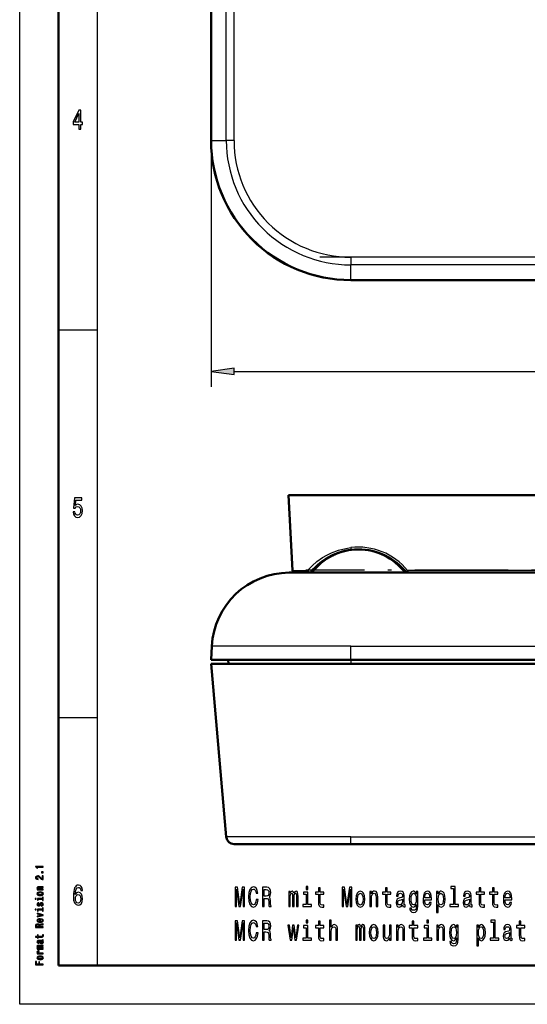
# Model space of a CAD drawing. Extents: x 0 to 420, y 0 to 297.
# Drawn here: x 0 to 65, y 0 to 127 of the extents above; entities that cross this region are included whole.
import ezdxf

# ---------------------------------------------------------------- set-up
doc = ezdxf.new("R2010")
doc.units = 0
doc.linetypes.add('DASHDOT', pattern=[18.5, 12, -3, 0.5, -3])

msp = doc.modelspace()

# ---------------------------------------------------------------- linework, layer by layer
at = {"color": 7, "lineweight": 25}
for p, q in [((0, 0), (0, 297)), ((10, 5), (10, 287)), ((26.611481, 111.377655), (26.611481, 255.377655)), ((27.607674, 111.377655), (27.607674, 255.377655)), ((24.64846, 111.377655), (24.64846, 79.626663)), ((24.657234, 111.377655), (26.611481, 111.377655)), ((27.607674, 111.377655), (26.611481, 111.377655)), ((82.437088, 96.349968), (42.635361, 96.349968)), ((42.635361, 96.349968), (42.635361, 95.353775)), ((82.451431, 95.353775), (42.635361, 95.353775)), ((42.635361, 93.399529), (42.635361, 95.353775)), ((5, 87), (10, 87)), ((27.622795, 81.626663), (201.647919, 81.626663)), ((42.635361, 58.889839), (42.672012, 58.607788)), ((35.144539, 55.951149), (37.07943, 55.951149)), ((37.705788, 55.746529), (37.71035, 55.985123)), ((49.560371, 55.985096), (49.564934, 55.746529)), ((114.300224, 55.951149), (49.969086, 55.951149)), ((42.635361, 46.190212), (24.741402, 46.190212)), ((42.635361, 46.190212), (102.186821, 46.190212)), ((42.635361, 44.416851), (42.635361, 46.190212)), ((42.635361, 44.416851), (42.635361, 43.916851)), ((5, 37), (10, 37)), ((42.635361, 21.579695), (26.611481, 21.579695)), ((42.635361, 21.579695), (186.635361, 21.579695)), ((42.635361, 20.666851), (42.635361, 21.579695)), ((420, 0), (0, 0))]:
    msp.add_line(p, q, dxfattribs=at)
at = {"color": 7, "lineweight": 50}
for p, q in [((5, 5), (5, 292)), ((24.64846, 255.377655), (24.64846, 111.377655)), ((24.657234, 255.377655), (24.657234, 111.377655)), ((42.635361, 93.399529), (186.635361, 93.399529)), ((42.635361, 93.390755), (186.635361, 93.390755)), ((42.635361, 65.666855), (34.635361, 65.666855)), ((35.144539, 55.951149), (34.635361, 65.666855)), ((42.635361, 65.666855), (186.635361, 65.666855)), ((37.645363, 55.666851), (37.649704, 55.915565)), ((49.621025, 55.915142), (49.625359, 55.666851)), ((34.727699, 55.666851), (36.575241, 55.666851)), ((37.555389, 55.666851), (36.575241, 55.666851)), ((37.44519, 55.666851), (37.371704, 55.666851)), ((37.555389, 55.666851), (42.635361, 55.666851)), ((42.635361, 55.666851), (95.409241, 55.666851)), ((24.64846, 44.416851), (24.741402, 46.190212)), ((24.64846, 44.416851), (42.635361, 44.416851)), ((24.657234, 43.916851), (42.635361, 43.916851)), ((24.657234, 43.916851), (26.611481, 21.579695)), ((26.835358, 44.416851), (26.879105, 43.916851)), ((186.635361, 44.416851), (42.635361, 44.416851)), ((186.635361, 43.916851), (42.635361, 43.916851)), ((42.635361, 20.666851), (27.607674, 20.666851)), ((42.635361, 20.666851), (186.635361, 20.666851)), ((415, 5), (5, 5))]:
    msp.add_line(p, q, dxfattribs=at)
at = {"color": 7, "linetype": 'DASHDOT', "lineweight": 25}
for p, q in [((86.433037, 96.349968), (38.653755, 96.349968)), ((192.406006, 55.96685), (36.864708, 55.96685))]:
    msp.add_line(p, q, dxfattribs=at)
at = {"color": 7, "lineweight": 25}
for points in [[(7.634726, 112.850143), (7.855187, 112.850143), (7.855187, 113.469742), (8.097694, 113.469742), (8.097694, 113.757927), (7.855187, 113.757927), (7.855187, 115.296112), (7.632277, 115.296112), (6.887608, 113.786743), (6.887608, 113.469742), (7.634726, 113.469742)], [(7.093372, 113.757927), (7.634726, 114.878242), (7.634726, 113.757927)], [(27.622795, 82.018242), (24.64846, 81.626663), (27.622795, 81.235085)], [(6.892507, 63.502159), (6.946398, 63.206772), (7.066426, 62.976223), (7.242795, 62.83213), (7.468155, 62.778099), (7.715562, 62.842937), (7.909078, 63.019451), (8.031556, 63.30043), (8.078098, 63.660664), (8.036455, 63.995678), (7.918876, 64.258644), (7.735158, 64.427956), (7.49755, 64.489189), (7.313833, 64.445961), (7.171758, 64.327087), (7.240346, 65.000717), (7.985014, 65.000717), (7.985014, 65.296112), (7.076225, 65.296112), (6.941498, 63.970459), (7.137464, 63.970459), (7.279539, 64.139771), (7.460807, 64.201012), (7.617579, 64.161385), (7.737608, 64.046112), (7.813545, 63.869595), (7.84049, 63.642651), (7.813545, 63.415707), (7.735158, 63.239193), (7.615129, 63.127522), (7.460807, 63.087894), (7.33098, 63.113113), (7.230547, 63.195965), (7.157061, 63.325649), (7.120317, 63.502159)], [(3.023775, 17.694696), (3.023775, 17.783859), (2.01657, 17.783859), (2.01657, 17.717232), (2.104466, 17.699596), (2.163544, 17.664322), (2.198126, 17.610432), (2.209654, 17.535965), (2.311959, 17.535965), (2.311959, 17.694696)], [(3.023775, 16.093544), (3.023775, 16.560921), (2.899855, 16.560921), (2.899855, 16.191526), (2.832132, 16.212103), (2.775936, 16.247377), (2.67363, 16.356138), (2.630403, 16.413948), (2.568443, 16.478615), (2.496397, 16.524668), (2.411383, 16.551125), (2.314841, 16.560921), (2.193804, 16.544266), (2.098703, 16.498213), (2.038184, 16.427666), (2.01657, 16.33654), (2.041066, 16.242477), (2.108789, 16.170952), (2.216858, 16.124899), (2.359509, 16.109222), (2.379683, 16.109222), (2.379683, 16.198385), (2.368155, 16.198385), (2.270172, 16.207203), (2.198126, 16.23366), (2.152017, 16.275791), (2.136167, 16.331642), (2.150576, 16.388472), (2.186599, 16.430605), (2.242795, 16.45804), (2.3134, 16.467838), (2.379683, 16.460979), (2.435878, 16.442364), (2.48487, 16.411007), (2.528097, 16.367897), (2.574207, 16.310085), (2.663544, 16.214062), (2.758645, 16.146454), (2.873919, 16.106281), (3.019452, 16.093544)], [(3.023775, 16.954868), (3.023775, 17.090086), (2.809077, 17.090086), (2.809077, 16.954868)], [(8.087896, 14.676514), (8.041354, 14.9683), (7.933573, 15.184439), (7.767003, 15.321326), (7.551441, 15.368156), (7.406916, 15.342939), (7.281988, 15.274496), (7.171758, 15.162825), (7.078674, 15.004323), (7.005187, 14.806196), (6.951297, 14.564842), (6.917003, 14.28026), (6.907205, 13.959655), (6.946398, 13.448127), (7.066426, 13.077089), (7.259942, 12.853746), (7.524496, 12.778098), (7.762104, 12.842939), (7.943372, 13.012248), (8.060951, 13.278819), (8.102593, 13.617435), (8.060951, 13.959655), (7.948271, 14.222623), (7.774352, 14.388329), (7.55879, 14.445966), (7.326081, 14.373919), (7.152161, 14.168589), (7.188905, 14.564842), (7.267291, 14.849424), (7.38732, 15.018732), (7.55389, 15.076369), (7.676369, 15.04755), (7.769452, 14.971903), (7.830691, 14.845821), (7.862536, 14.676514)], [(3.023775, 14.750087), (3.023775, 14.836311), (2.577089, 14.836311), (2.474783, 14.84513), (2.399855, 14.873545), (2.353746, 14.917637), (2.336455, 14.976427), (2.350864, 15.023458), (2.389769, 15.052853), (2.45461, 15.067551), (2.541066, 15.07245), (3.023775, 15.07245), (3.023775, 15.158674), (2.515129, 15.158674), (2.412824, 15.154755), (2.327809, 15.137118), (2.25, 15.079309), (2.222622, 14.989164), (2.232708, 14.939193), (2.260086, 14.89706), (2.306195, 14.860807), (2.368155, 14.832392), (2.25, 14.832392), (2.25, 14.750087)], [(2.637608, 14.034756), (2.8134, 14.050433), (2.943083, 14.095505), (3.023775, 14.167032), (3.051152, 14.263055), (3.023775, 14.358098), (2.944524, 14.429626), (2.814841, 14.474698), (2.637608, 14.491355), (2.461815, 14.474698), (2.330691, 14.429626), (2.251441, 14.358098), (2.222622, 14.263055), (2.251441, 14.167032), (2.332132, 14.095505), (2.461815, 14.050433)], [(2.636167, 14.12294), (2.506484, 14.131759), (2.412824, 14.159193), (2.355187, 14.203286), (2.335014, 14.263055), (2.355187, 14.321845), (2.411383, 14.365937), (2.506484, 14.393373), (2.636167, 14.403171), (2.767291, 14.393373), (2.862391, 14.365937), (2.920028, 14.321845), (2.93876, 14.263055), (2.920028, 14.203286), (2.862391, 14.159193), (2.767291, 14.131759)], [(7.864985, 13.613833), (7.83804, 13.386888), (7.769452, 13.213977), (7.659222, 13.098703), (7.522046, 13.06268), (7.377522, 13.098703), (7.267291, 13.210375), (7.196254, 13.383286), (7.174207, 13.61023), (7.198703, 13.833573), (7.267291, 14.002882), (7.379971, 14.110951), (7.531844, 14.150577), (7.664121, 14.110951), (7.769452, 14.006484), (7.83804, 13.837176)], [(27.739948, 12.594086), (27.928566, 12.594086), (27.928566, 14.863538), (28.247009, 12.594086), (28.457672, 12.594086), (28.773666, 14.863538), (28.773666, 12.594086), (28.964733, 12.594086), (28.964733, 15.094086), (28.665886, 15.094086), (28.352341, 12.889475), (28.041246, 15.094086), (27.739948, 15.094086)], [(30.47381, 13.52348), (30.42482, 13.220887), (30.343983, 13.004748), (30.231304, 12.871463), (30.099026, 12.828236), (29.939804, 12.893077), (29.814877, 13.087602), (29.73159, 13.404604), (29.704647, 13.844086), (29.73159, 14.279964), (29.812428, 14.60057), (29.937355, 14.795094), (30.099026, 14.863538), (30.216606, 14.827515), (30.317038, 14.72665), (30.395424, 14.564547), (30.449314, 14.341204), (30.682024, 14.341204), (30.608536, 14.683423), (30.481159, 14.942789), (30.30724, 15.104893), (30.099026, 15.162529), (29.839373, 15.072472), (29.640957, 14.820311), (29.51358, 14.406045), (29.469488, 13.844086), (29.51358, 13.282126), (29.640957, 12.867861), (29.839373, 12.612097), (30.099026, 12.525641), (30.326836, 12.594086), (30.510553, 12.785007), (30.640381, 13.098409), (30.708969, 13.52348)], [(31.255367, 12.594086), (31.483177, 12.594086), (31.483177, 13.649561), (31.715885, 13.649561), (31.887356, 13.638754), (31.995136, 13.588322), (32.053925, 13.469446), (32.078423, 13.25691), (32.090668, 12.932702), (32.105366, 12.720166), (32.134762, 12.594086), (32.391968, 12.594086), (32.391968, 12.66253), (32.335625, 12.763394), (32.316029, 12.950714), (32.298882, 13.354172), (32.25724, 13.653164), (32.200901, 13.746823), (32.112717, 13.815268), (32.210697, 13.905325), (32.279285, 14.031405), (32.32338, 14.189907), (32.338074, 14.380829), (32.30378, 14.683423), (32.205799, 14.910368), (32.044128, 15.047256), (31.823666, 15.094086), (31.255367, 15.094086)], [(31.759977, 14.787889), (31.909401, 14.766275), (32.014732, 14.697832), (32.080872, 14.571752), (32.102917, 14.373625), (32.078423, 14.164691), (32.012283, 14.03861), (31.899603, 13.973768), (31.745281, 13.955757), (31.483177, 13.955757), (31.483177, 14.787889)], [(34.658104, 12.594086), (34.856518, 12.594086), (34.856518, 13.887314), (34.868767, 14.081838), (34.90551, 14.222328), (34.961849, 14.305181), (35.035339, 14.337602), (35.094128, 14.308783), (35.13332, 14.236737), (35.152916, 14.114259), (35.160267, 13.952155), (35.160267, 12.594086), (35.346432, 12.594086), (35.346432, 13.887314), (35.358681, 14.078236), (35.395424, 14.218725), (35.454216, 14.305181), (35.527702, 14.337602), (35.586491, 14.308783), (35.625683, 14.236737), (35.650177, 13.952155), (35.650177, 12.594086), (35.848595, 12.594086), (35.848595, 13.930541), (35.836346, 14.207918), (35.797153, 14.420454), (35.718765, 14.550138), (35.591389, 14.596968), (35.441967, 14.524921), (35.326836, 14.315988), (35.236202, 14.521319), (35.084328, 14.596968), (34.944702, 14.524921), (34.849171, 14.323193), (34.849171, 14.528523), (34.658104, 14.528523)], [(37.127411, 12.860657), (37.127411, 14.463682), (36.573811, 14.463682), (36.573811, 14.193509), (36.91185, 14.193509), (36.91185, 12.860657), (36.470928, 12.860657), (36.470928, 12.594086), (37.573235, 12.594086), (37.573235, 12.860657)], [(37.134762, 15.180541), (36.906952, 15.180541), (36.906952, 14.820311), (37.134762, 14.820311)], [(38.482166, 14.193509), (38.482166, 13.224489), (38.496864, 12.911089), (38.565453, 12.69495), (38.702629, 12.56887), (38.935337, 12.525641), (39.190094, 12.543653), (39.190094, 12.817429), (39.003925, 12.795815), (38.834908, 12.824634), (38.74427, 12.914691), (38.705078, 13.065988), (38.697731, 13.278523), (38.697731, 14.193509), (39.190094, 14.193509), (39.190094, 14.463682), (38.697731, 14.463682), (38.697731, 15.029244), (38.482166, 15.029244), (38.482166, 14.463682), (38.109833, 14.463682), (38.109833, 14.193509)], [(41.537067, 12.594086), (41.725685, 12.594086), (41.725685, 14.863538), (42.044128, 12.594086), (42.254791, 12.594086), (42.570786, 14.863538), (42.570786, 12.594086), (42.761848, 12.594086), (42.761848, 15.094086), (42.463005, 15.094086), (42.14946, 12.889475), (41.838364, 15.094086), (41.537067, 15.094086)], [(43.303349, 13.559504), (43.342545, 13.120022), (43.455223, 12.795815), (43.634041, 12.594086), (43.8741, 12.525641), (44.111706, 12.594086), (44.290527, 12.792212), (44.403206, 13.11642), (44.444847, 13.559504), (44.403206, 13.998985), (44.290527, 14.326795), (44.111706, 14.524921), (43.8741, 14.596968), (43.634041, 14.524921), (43.455223, 14.323193), (43.342545, 13.998985)], [(43.523811, 13.563106), (43.545856, 13.887314), (43.614445, 14.121463), (43.724674, 14.265555), (43.8741, 14.315988), (44.021072, 14.265555), (44.131302, 14.125066), (44.19989, 13.887314), (44.224388, 13.563106), (44.19989, 13.235296), (44.131302, 12.997544), (44.021072, 12.853452), (43.8741, 12.806622), (43.724674, 12.853452), (43.614445, 12.997544), (43.545856, 13.235296)], [(45.091675, 12.594086), (45.30724, 12.594086), (45.30724, 13.7108), (45.329285, 13.966564), (45.400322, 14.153884), (45.510551, 14.269157), (45.657528, 14.312386), (45.775108, 14.276362), (45.848595, 14.1791), (45.885338, 14.016996), (45.897583, 13.800858), (45.897583, 12.594086), (46.113148, 12.594086), (46.113148, 13.8657), (46.103348, 14.121463), (46.059258, 14.334), (45.914734, 14.528523), (45.689369, 14.596968), (45.564445, 14.571752), (45.459114, 14.503307), (45.368477, 14.388034), (45.29744, 14.233134), (45.29744, 14.528523), (45.091675, 14.528523)], [(47.105366, 14.193509), (47.105366, 13.224489), (47.120064, 12.911089), (47.188652, 12.69495), (47.325829, 12.56887), (47.558537, 12.525641), (47.813293, 12.543653), (47.813293, 12.817429), (47.627125, 12.795815), (47.458103, 12.824634), (47.36747, 12.914691), (47.328278, 13.065988), (47.32093, 13.278523), (47.32093, 14.193509), (47.813293, 14.193509), (47.813293, 14.463682), (47.32093, 14.463682), (47.32093, 15.029244), (47.105366, 15.029244), (47.105366, 14.463682), (46.733032, 14.463682), (46.733032, 14.193509)], [(49.322369, 12.846247), (49.322369, 12.83544), (49.334618, 12.712962), (49.371361, 12.626507), (49.525681, 12.558063), (49.645714, 12.586881), (49.645714, 12.831838), (49.594269, 12.821031), (49.525681, 12.867861), (49.513435, 13.011953), (49.513435, 14.013394), (49.484039, 14.269157), (49.398308, 14.449273), (49.248882, 14.557343), (49.038219, 14.596968), (48.832455, 14.55374), (48.68058, 14.431261), (48.585049, 14.240339), (48.553207, 13.988178), (48.553207, 13.966564), (48.746719, 13.966564), (48.76387, 14.117861), (48.817757, 14.22593), (48.905945, 14.290771), (49.030869, 14.315988), (49.150902, 14.297976), (49.236633, 14.243941), (49.288074, 14.150282), (49.305222, 14.020598), (49.295425, 13.869302), (49.256233, 13.793653), (49.158249, 13.75763), (48.974533, 13.728812), (48.76387, 13.66397), (48.614445, 13.548697), (48.52626, 13.368582), (48.499313, 13.102011), (48.523811, 12.864259), (48.599747, 12.687746), (48.722225, 12.576075), (48.891243, 12.536448), (49.119057, 12.612097)], [(51.289516, 12.680541), (51.289516, 14.528523), (51.083752, 14.528523), (51.083752, 14.215123), (50.914734, 14.499705), (50.811852, 14.571752), (50.69672, 14.596968), (50.48851, 14.524921), (50.326836, 14.323193), (50.221504, 13.998985), (50.184761, 13.563106), (50.221504, 13.123625), (50.326836, 12.799417), (50.48851, 12.594086), (50.69672, 12.525641), (50.814301, 12.550858), (50.912285, 12.6157), (51.083752, 12.889475), (51.083752, 12.6157), (51.064156, 12.399561), (51.010265, 12.244662), (50.907383, 12.154604), (50.753059, 12.122184), (50.618332, 12.143798), (50.5228, 12.197832), (50.466461, 12.291492), (50.449314, 12.417573), (50.2411, 12.417573), (50.2411, 12.403164), (50.272945, 12.172616), (50.370926, 11.999705), (50.527702, 11.888034), (50.740814, 11.848409), (50.995567, 11.902443), (51.164589, 12.05374), (51.26012, 12.316709)], [(50.407669, 13.563106), (50.429718, 13.883711), (50.495857, 14.121463), (50.59874, 14.261953), (50.735916, 14.312386), (50.88044, 14.261953), (50.98822, 14.121463), (51.054359, 13.883711), (51.078854, 13.563106), (51.054359, 13.235296), (50.98822, 13.001146), (50.88044, 12.857054), (50.735916, 12.810224), (50.59874, 12.857054), (50.495857, 13.001146), (50.429718, 13.238898)], [(52.178856, 13.469446), (53.0411, 13.469446), (53.043549, 13.617141), (53.004356, 14.031405), (52.896576, 14.341204), (52.725105, 14.528523), (52.497299, 14.596968), (52.274387, 14.524921), (52.102917, 14.323193), (51.992687, 13.995382), (51.953491, 13.563106), (51.990234, 13.120022), (52.100468, 12.795815), (52.269485, 12.594086), (52.489948, 12.525641), (52.681015, 12.572472), (52.837788, 12.69495), (52.952919, 12.889475), (53.019054, 13.148841), (52.805943, 13.148841), (52.761848, 13.004748), (52.698162, 12.896679), (52.516891, 12.810224), (52.377266, 12.84985), (52.271935, 12.97593), (52.203346, 13.181261), (52.178856, 13.458639)], [(52.178856, 13.736016), (52.205799, 13.984575), (52.271935, 14.168293), (52.372368, 14.279964), (52.504646, 14.31959), (52.634476, 14.279964), (52.734905, 14.168293), (52.796143, 13.984575), (52.818192, 13.736016)], [(53.91819, 14.229532), (53.91819, 14.528523), (53.702629, 14.528523), (53.702629, 11.844807), (53.91819, 11.844807), (53.91819, 12.889475), (53.994125, 12.720166), (54.079865, 12.608495), (54.295425, 12.525641), (54.50119, 12.594086), (54.662857, 12.799417), (54.768188, 13.123625), (54.807384, 13.563106), (54.768188, 13.998985), (54.662857, 14.323193), (54.50119, 14.524921), (54.295425, 14.596968), (54.177845, 14.575354), (54.077412, 14.50691), (53.991676, 14.391636)], [(54.258682, 12.810224), (54.114159, 12.857054), (54.008827, 13.001146), (53.942688, 13.235296), (53.920639, 13.563106), (53.942688, 13.887314), (54.008827, 14.121463), (54.114159, 14.261953), (54.258682, 14.312386), (54.390957, 14.261953), (54.496288, 14.117861), (54.562428, 13.883711), (54.586922, 13.563106), (54.562428, 13.238898), (54.496288, 13.001146), (54.390957, 12.857054)], [(55.868191, 14.913971), (55.868191, 12.860657), (55.42482, 12.860657), (55.42482, 12.594086), (56.524673, 12.594086), (56.524673, 12.860657), (56.083755, 12.860657), (56.083755, 15.180541), (55.530151, 15.180541), (55.530151, 14.913971)], [(57.945568, 12.846247), (57.945568, 12.83544), (57.957817, 12.712962), (57.99456, 12.626507), (58.14888, 12.558063), (58.268913, 12.586881), (58.268913, 12.831838), (58.217468, 12.821031), (58.14888, 12.867861), (58.136635, 13.011953), (58.136635, 14.013394), (58.107239, 14.269157), (58.021507, 14.449273), (57.872082, 14.557343), (57.661419, 14.596968), (57.455654, 14.55374), (57.30378, 14.431261), (57.208248, 14.240339), (57.176407, 13.988178), (57.176407, 13.966564), (57.369919, 13.966564), (57.38707, 14.117861), (57.440956, 14.22593), (57.529144, 14.290771), (57.654068, 14.315988), (57.774101, 14.297976), (57.859833, 14.243941), (57.911274, 14.150282), (57.928421, 14.020598), (57.918625, 13.869302), (57.879433, 13.793653), (57.781448, 13.75763), (57.597733, 13.728812), (57.38707, 13.66397), (57.237644, 13.548697), (57.14946, 13.368582), (57.122513, 13.102011), (57.147011, 12.864259), (57.222946, 12.687746), (57.345425, 12.576075), (57.514442, 12.536448), (57.742256, 12.612097)], [(59.177845, 14.193509), (59.177845, 13.224489), (59.192543, 12.911089), (59.261131, 12.69495), (59.398308, 12.56887), (59.631016, 12.525641), (59.885769, 12.543653), (59.885769, 12.817429), (59.699604, 12.795815), (59.530582, 12.824634), (59.439949, 12.914691), (59.400757, 13.065988), (59.39341, 13.278523), (59.39341, 14.193509), (59.885769, 14.193509), (59.885769, 14.463682), (59.39341, 14.463682), (59.39341, 15.029244), (59.177845, 15.029244), (59.177845, 14.463682), (58.805511, 14.463682), (58.805511, 14.193509)], [(60.902485, 14.193509), (60.902485, 13.224489), (60.917179, 12.911089), (60.985767, 12.69495), (61.122944, 12.56887), (61.355652, 12.525641), (61.610409, 12.543653), (61.610409, 12.817429), (61.42424, 12.795815), (61.255222, 12.824634), (61.164585, 12.914691), (61.125393, 13.065988), (61.118046, 13.278523), (61.118046, 14.193509), (61.610409, 14.193509), (61.610409, 14.463682), (61.118046, 14.463682), (61.118046, 15.029244), (60.902485, 15.029244), (60.902485, 14.463682), (60.530148, 14.463682), (60.530148, 14.193509)], [(62.526691, 13.469446), (63.388939, 13.469446), (63.391388, 13.617141), (63.352196, 14.031405), (63.244415, 14.341204), (63.072945, 14.528523), (62.845135, 14.596968), (62.622223, 14.524921), (62.450756, 14.323193), (62.340523, 13.995382), (62.301331, 13.563106), (62.338074, 13.120022), (62.448303, 12.795815), (62.617325, 12.594086), (62.837788, 12.525641), (63.028851, 12.572472), (63.185623, 12.69495), (63.300755, 12.889475), (63.366894, 13.148841), (63.153782, 13.148841), (63.109688, 13.004748), (63.045998, 12.896679), (62.864731, 12.810224), (62.725105, 12.84985), (62.619774, 12.97593), (62.551186, 13.181261), (62.526691, 13.458639)], [(62.526691, 13.736016), (62.553635, 13.984575), (62.619774, 14.168293), (62.720207, 14.279964), (62.852482, 14.31959), (62.982311, 14.279964), (63.082741, 14.168293), (63.143982, 13.984575), (63.166027, 13.736016)], [(1.989193, 13.636889), (1.989193, 13.545765), (2.133285, 13.545765), (2.133285, 13.636889)], [(2.572766, 12.938213), (2.543948, 12.854929), (2.510807, 12.7932), (2.443083, 12.772623), (2.395533, 12.778502), (2.36095, 12.799078), (2.339337, 12.832393), (2.330691, 12.880404), (2.339337, 12.926456), (2.365273, 12.962709), (2.404178, 12.986225), (2.456051, 12.996023), (2.456051, 13.080289), (2.45317, 13.080289), (2.35951, 13.065592), (2.286023, 13.025418), (2.239913, 12.962709), (2.222622, 12.880404), (2.239913, 12.797119), (2.287464, 12.73637), (2.358069, 12.698156), (2.447406, 12.686399), (2.533861, 12.695217), (2.59438, 12.722652), (2.637608, 12.767724), (2.667867, 12.833372), (2.702449, 12.929396), (2.738472, 12.988185), (2.767291, 13.003862), (2.810518, 13.009741), (2.863832, 13.000923), (2.904178, 12.977407), (2.930115, 12.939194), (2.93876, 12.888243), (2.930115, 12.834352), (2.899855, 12.795159), (2.850864, 12.768703), (2.783141, 12.757925), (2.783141, 12.674641), (2.898415, 12.688358), (2.981988, 12.728531), (3.03242, 12.792219), (3.051152, 12.880404), (3.03242, 12.972507), (2.981988, 13.040116), (2.901296, 13.081268), (2.796109, 13.095966), (2.705331, 13.085188), (2.643371, 13.054813), (2.603025, 13.004842)], [(2.917146, 13.633949), (2.275936, 13.633949), (2.275936, 13.412508), (2.384005, 13.412508), (2.384005, 13.547724), (2.917146, 13.547724), (2.917146, 13.371355), (3.023775, 13.371355), (3.023775, 13.812278), (2.917146, 13.812278)], [(49.297874, 13.271319), (49.268478, 13.084), (49.190094, 12.939907), (49.072514, 12.846247), (48.927986, 12.813827), (48.834908, 12.831838), (48.768768, 12.889475), (48.727123, 12.990339), (48.714874, 13.130829), (48.724674, 13.25691), (48.76387, 13.346968), (48.920639, 13.447832), (49.119057, 13.491059), (49.297874, 13.577515)], [(57.921074, 13.271319), (57.891678, 13.084), (57.813293, 12.939907), (57.695713, 12.846247), (57.551186, 12.813827), (57.458107, 12.831838), (57.391968, 12.889475), (57.350323, 12.990339), (57.338074, 13.130829), (57.347874, 13.25691), (57.38707, 13.346968), (57.543839, 13.447832), (57.742256, 13.491059), (57.921074, 13.577515)], [(1.989193, 12.257176), (1.989193, 12.166052), (2.133285, 12.166052), (2.133285, 12.257176)], [(3.023775, 11.458559), (3.023775, 11.549684), (2.25, 11.74173), (2.25, 11.652565), (2.873919, 11.504612), (2.25, 11.353718), (2.25, 11.263574)], [(2.917146, 12.254236), (2.275936, 12.254236), (2.275936, 12.032796), (2.384005, 12.032796), (2.384005, 12.168013), (2.917146, 12.168013), (2.917146, 11.991643), (3.023775, 11.991643), (3.023775, 12.432566), (2.917146, 12.432566)], [(3.023775, 9.905418), (3.023775, 9.996542), (2.601585, 9.996542), (2.601585, 10.089625), (2.605907, 10.158213), (2.62608, 10.201326), (2.673631, 10.224842), (2.758645, 10.23464), (2.888328, 10.239539), (2.973343, 10.245419), (3.023775, 10.257175), (3.023775, 10.360058), (2.996397, 10.360058), (2.956052, 10.337522), (2.881124, 10.329683), (2.71974, 10.322824), (2.600144, 10.306168), (2.56268, 10.283631), (2.535302, 10.248358), (2.499279, 10.28755), (2.448847, 10.314985), (2.385446, 10.332623), (2.309078, 10.338501), (2.18804, 10.324783), (2.097262, 10.285591), (2.042507, 10.220922), (2.023775, 10.132738), (2.023775, 9.905418)], [(2.146253, 10.107262), (2.154899, 10.167032), (2.182276, 10.209164), (2.232709, 10.23562), (2.311959, 10.244438), (2.395533, 10.23464), (2.445965, 10.208184), (2.471902, 10.163113), (2.479106, 10.101383), (2.479106, 9.996542), (2.146253, 9.996542)], [(2.673631, 10.686398), (2.673631, 11.031297), (2.614553, 11.032276), (2.448847, 11.0166), (2.324928, 10.973488), (2.25, 10.9049), (2.222622, 10.813776), (2.251441, 10.724611), (2.332132, 10.656023), (2.463256, 10.611931), (2.636167, 10.596254), (2.8134, 10.610951), (2.943083, 10.655044), (3.023775, 10.722651), (3.051152, 10.810836), (3.03242, 10.887262), (2.983429, 10.949971), (2.905619, 10.996023), (2.801873, 11.022478), (2.801873, 10.937233), (2.85951, 10.919597), (2.902737, 10.894121), (2.93732, 10.821614), (2.921469, 10.765764), (2.871037, 10.723631), (2.788904, 10.696196), (2.677953, 10.686398)], [(2.567003, 10.686398), (2.467579, 10.697176), (2.394092, 10.723631), (2.349423, 10.763804), (2.333573, 10.816715), (2.349423, 10.868646), (2.394092, 10.908819), (2.467579, 10.933314), (2.567003, 10.942133)], [(27.739948, 8.274921), (27.928566, 8.274921), (27.928566, 10.544374), (28.247009, 8.274921), (28.457672, 8.274921), (28.773666, 10.544374), (28.773666, 8.274921), (28.964733, 8.274921), (28.964733, 10.774921), (28.665886, 10.774921), (28.352341, 8.570311), (28.041246, 10.774921), (27.739948, 10.774921)], [(30.47381, 9.204316), (30.42482, 8.901723), (30.343983, 8.685584), (30.231304, 8.552299), (30.099026, 8.509071), (29.939804, 8.573913), (29.814877, 8.768437), (29.73159, 9.08544), (29.704647, 9.524921), (29.73159, 9.9608), (29.812428, 10.281405), (29.937355, 10.47593), (30.099026, 10.544374), (30.216606, 10.50835), (30.317038, 10.407486), (30.395424, 10.245382), (30.449314, 10.022039), (30.682024, 10.022039), (30.608536, 10.364259), (30.481159, 10.623625), (30.30724, 10.785728), (30.099026, 10.843365), (29.839373, 10.753307), (29.640957, 10.501146), (29.51358, 10.086881), (29.469488, 9.524921), (29.51358, 8.962962), (29.640957, 8.548697), (29.839373, 8.292933), (30.099026, 8.206477), (30.326836, 8.274921), (30.510553, 8.465843), (30.640381, 8.779244), (30.708969, 9.204316)], [(31.255367, 8.274921), (31.483177, 8.274921), (31.483177, 9.330397), (31.715885, 9.330397), (31.887356, 9.31959), (31.995136, 9.269157), (32.053925, 9.150282), (32.078423, 8.937746), (32.090668, 8.613538), (32.105366, 8.401002), (32.134762, 8.274921), (32.391968, 8.274921), (32.391968, 8.343366), (32.335625, 8.44423), (32.316029, 8.63155), (32.298882, 9.035007), (32.25724, 9.334), (32.200901, 9.427659), (32.112717, 9.496103), (32.210697, 9.586161), (32.279285, 9.712241), (32.32338, 9.870743), (32.338074, 10.061665), (32.30378, 10.364259), (32.205799, 10.591204), (32.044128, 10.728091), (31.823666, 10.774921), (31.255367, 10.774921)], [(31.759977, 10.468725), (31.909401, 10.447111), (32.014732, 10.378668), (32.080872, 10.252587), (32.102917, 10.054461), (32.078423, 9.845527), (32.012283, 9.719446), (31.899603, 9.654604), (31.745281, 9.636593), (31.483177, 9.636593), (31.483177, 10.468725)], [(35.054935, 8.274921), (35.2509, 9.917573), (35.446865, 8.274921), (35.65263, 8.274921), (35.975971, 10.209359), (35.767757, 10.209359), (35.549747, 8.566709), (35.356232, 10.209359), (35.14312, 10.209359), (34.949604, 8.566709), (34.73159, 10.209359), (34.525829, 10.209359), (34.849171, 8.274921)], [(37.134762, 10.861377), (36.906952, 10.861377), (36.906952, 10.501146), (37.134762, 10.501146)], [(38.482166, 9.874345), (38.482166, 8.905325), (38.496864, 8.591925), (38.565453, 8.375786), (38.702629, 8.249705), (38.935337, 8.206477), (39.190094, 8.224489), (39.190094, 8.498264), (39.003925, 8.47665), (38.834908, 8.505469), (38.74427, 8.595527), (38.705078, 8.746823), (38.697731, 8.959359), (38.697731, 9.874345), (39.190094, 9.874345), (39.190094, 10.144518), (38.697731, 10.144518), (38.697731, 10.71008), (38.482166, 10.71008), (38.482166, 10.144518), (38.109833, 10.144518), (38.109833, 9.874345)], [(39.917759, 8.274921), (40.13332, 8.274921), (40.13332, 9.391636), (40.155365, 9.6474), (40.226402, 9.83472), (40.336636, 9.949993), (40.483608, 9.993221), (40.601189, 9.957198), (40.674675, 9.859936), (40.711418, 9.697832), (40.723667, 9.481693), (40.723667, 8.274921), (40.939228, 8.274921), (40.939228, 9.546535), (40.929428, 9.802299), (40.885338, 10.014835), (40.740814, 10.209359), (40.515453, 10.277803), (40.392975, 10.252587), (40.287643, 10.184143), (40.199459, 10.076075), (40.13332, 9.92838), (40.13332, 10.861377), (39.917759, 10.861377)], [(43.281303, 8.274921), (43.479717, 8.274921), (43.479717, 9.56815), (43.491966, 9.762673), (43.528709, 9.903164), (43.585049, 9.986016), (43.658539, 10.018437), (43.717327, 9.989618), (43.756519, 9.917573), (43.776115, 9.795094), (43.783463, 9.632991), (43.783463, 8.274921), (43.969631, 8.274921), (43.969631, 9.56815), (43.98188, 9.759071), (44.018623, 9.899561), (44.077415, 9.986016), (44.150902, 10.018437), (44.20969, 9.989618), (44.248882, 9.917573), (44.273376, 9.632991), (44.273376, 8.274921), (44.471794, 8.274921), (44.471794, 9.611377), (44.459545, 9.888754), (44.420353, 10.10129), (44.341965, 10.230973), (44.214588, 10.277803), (44.065163, 10.205757), (43.950035, 9.996823), (43.859402, 10.202155), (43.707527, 10.277803), (43.567902, 10.205757), (43.47237, 10.004028), (43.47237, 10.209359), (43.281303, 10.209359)], [(45.027988, 9.240339), (45.067181, 8.800858), (45.179863, 8.47665), (45.358681, 8.274921), (45.59874, 8.206477), (45.836346, 8.274921), (46.015163, 8.473048), (46.127846, 8.797256), (46.169487, 9.240339), (46.127846, 9.679821), (46.015163, 10.00763), (45.836346, 10.205757), (45.59874, 10.277803), (45.358681, 10.205757), (45.179863, 10.004028), (45.067181, 9.679821)], [(47.830437, 10.209359), (47.614876, 10.209359), (47.614876, 9.092645), (47.590378, 8.833279), (47.519341, 8.645959), (47.409111, 8.530685), (47.264587, 8.494662), (47.14946, 8.52348), (47.075974, 8.609936), (47.034328, 8.75763), (47.024529, 8.966564), (47.024529, 10.209359), (46.808968, 10.209359), (46.808968, 8.937746), (46.816315, 8.681982), (46.862862, 8.469446), (47.004936, 8.274921), (47.232742, 8.206477), (47.355225, 8.231694), (47.460556, 8.296535), (47.551186, 8.408207), (47.624672, 8.570311), (47.624672, 8.274921), (47.830437, 8.274921)], [(48.540955, 8.274921), (48.756519, 8.274921), (48.756519, 9.391636), (48.778564, 9.6474), (48.849602, 9.83472), (48.959831, 9.949993), (49.106808, 9.993221), (49.224388, 9.957198), (49.297874, 9.859936), (49.334618, 9.697832), (49.346863, 9.481693), (49.346863, 8.274921), (49.562428, 8.274921), (49.562428, 9.546535), (49.552628, 9.802299), (49.508537, 10.014835), (49.364014, 10.209359), (49.138649, 10.277803), (49.013725, 10.252587), (48.908394, 10.184143), (48.817757, 10.06887), (48.746719, 9.91397), (48.746719, 10.209359), (48.540955, 10.209359)], [(50.554646, 9.874345), (50.554646, 8.905325), (50.569344, 8.591925), (50.637932, 8.375786), (50.775108, 8.249705), (51.007816, 8.206477), (51.262573, 8.224489), (51.262573, 8.498264), (51.076405, 8.47665), (50.907383, 8.505469), (50.81675, 8.595527), (50.777557, 8.746823), (50.77021, 8.959359), (50.77021, 9.874345), (51.262573, 9.874345), (51.262573, 10.144518), (50.77021, 10.144518), (50.77021, 10.71008), (50.554646, 10.71008), (50.554646, 10.144518), (50.182312, 10.144518), (50.182312, 9.874345)], [(52.656517, 10.861377), (52.428711, 10.861377), (52.428711, 10.501146), (52.656517, 10.501146)], [(53.714874, 8.274921), (53.930439, 8.274921), (53.930439, 9.391636), (53.952484, 9.6474), (54.023521, 9.83472), (54.133751, 9.949993), (54.280727, 9.993221), (54.398308, 9.957198), (54.471794, 9.859936), (54.508537, 9.697832), (54.520782, 9.481693), (54.520782, 8.274921), (54.736347, 8.274921), (54.736347, 9.546535), (54.726547, 9.802299), (54.682457, 10.014835), (54.537933, 10.209359), (54.312569, 10.277803), (54.187645, 10.252587), (54.082314, 10.184143), (53.991676, 10.06887), (53.920639, 9.91397), (53.920639, 10.209359), (53.714874, 10.209359)], [(56.463436, 8.361377), (56.463436, 10.209359), (56.257671, 10.209359), (56.257671, 9.895959), (56.088654, 10.180541), (55.985771, 10.252587), (55.87064, 10.277803), (55.66243, 10.205757), (55.500755, 10.004028), (55.395424, 9.679821), (55.358681, 9.243941), (55.395424, 8.804461), (55.500755, 8.480253), (55.66243, 8.274921), (55.87064, 8.206477), (55.98822, 8.231694), (56.086205, 8.296535), (56.257671, 8.570311), (56.257671, 8.296535), (56.238075, 8.080397), (56.184185, 7.925498), (56.081303, 7.83544), (55.926979, 7.80302), (55.792252, 7.824633), (55.69672, 7.878668), (55.640381, 7.972328), (55.623234, 8.098409), (55.41502, 8.098409), (55.41502, 8.084), (55.446865, 7.853452), (55.544846, 7.680541), (55.701622, 7.56887), (55.914734, 7.529244), (56.169487, 7.583279), (56.338509, 7.734576), (56.43404, 7.997544)], [(59.09211, 9.910368), (59.09211, 10.209359), (58.876549, 10.209359), (58.876549, 7.525642), (59.09211, 7.525642), (59.09211, 8.570311), (59.168045, 8.401002), (59.253784, 8.28933), (59.469345, 8.206477), (59.675106, 8.274921), (59.836781, 8.480253), (59.942112, 8.804461), (59.981304, 9.243941), (59.942112, 9.679821), (59.836781, 10.004028), (59.675106, 10.205757), (59.469345, 10.277803), (59.351765, 10.256189), (59.251331, 10.187746), (59.165596, 10.072472)], [(61.04211, 10.594807), (61.04211, 8.541492), (60.598736, 8.541492), (60.598736, 8.274921), (61.698593, 8.274921), (61.698593, 8.541492), (61.257671, 8.541492), (61.257671, 10.861377), (60.704067, 10.861377), (60.704067, 10.594807)], [(63.119488, 8.527082), (63.119488, 8.516275), (63.131733, 8.393798), (63.168476, 8.307343), (63.3228, 8.238898), (63.442829, 8.267716), (63.442829, 8.512673), (63.391388, 8.501866), (63.3228, 8.548697), (63.310551, 8.692789), (63.310551, 9.69423), (63.281158, 9.949993), (63.195423, 10.130109), (63.045998, 10.238178), (62.835335, 10.277803), (62.629574, 10.234575), (62.477699, 10.112097), (62.382168, 9.921175), (62.350323, 9.669014), (62.350323, 9.6474), (62.543839, 9.6474), (62.560986, 9.798697), (62.614876, 9.906766), (62.70306, 9.971607), (62.827988, 9.996823), (62.948017, 9.978812), (63.033752, 9.924777), (63.085194, 9.831118), (63.102341, 9.701434), (63.092541, 9.550138), (63.053349, 9.474489), (62.955364, 9.438466), (62.771648, 9.409648), (62.560986, 9.344806), (62.41156, 9.229532), (62.323376, 9.049417), (62.296432, 8.782846), (62.320927, 8.545094), (62.396862, 8.368582), (62.519341, 8.25691), (62.688362, 8.217284), (62.916172, 8.292933)], [(64.351761, 9.874345), (64.351761, 8.905325), (64.366455, 8.591925), (64.435043, 8.375786), (64.57222, 8.249705), (64.804932, 8.206477), (65.059692, 8.224489), (65.059692, 8.498264), (64.87352, 8.47665), (64.704498, 8.505469), (64.613861, 8.595527), (64.574677, 8.746823), (64.567322, 8.959359), (64.567322, 9.874345), (65.059692, 9.874345), (65.059692, 10.144518), (64.567322, 10.144518), (64.567322, 10.71008), (64.351761, 10.71008), (64.351761, 10.144518), (63.979427, 10.144518), (63.979427, 9.874345)], [(2.384006, 8.657002), (2.771614, 8.657002), (2.896974, 8.662882), (2.983429, 8.690317), (3.033861, 8.745187), (3.051152, 8.83827), (3.043948, 8.940172), (2.934438, 8.940172), (2.943083, 8.865705), (2.931556, 8.798098), (2.895533, 8.761845), (2.835014, 8.746167), (2.75, 8.743227), (2.384006, 8.743227), (2.384006, 8.940172), (2.275936, 8.940172), (2.275936, 8.743227), (2.049711, 8.743227), (2.049711, 8.657002), (2.275936, 8.657002), (2.275936, 8.508069), (2.384006, 8.508069)], [(37.127411, 8.541492), (37.127411, 10.144518), (36.573811, 10.144518), (36.573811, 9.874345), (36.91185, 9.874345), (36.91185, 8.541492), (36.470928, 8.541492), (36.470928, 8.274921), (37.573235, 8.274921), (37.573235, 8.541492)], [(45.248451, 9.243941), (45.270496, 9.56815), (45.339081, 9.802299), (45.449314, 9.946391), (45.59874, 9.996823), (45.745712, 9.946391), (45.855942, 9.805902), (45.92453, 9.56815), (45.949028, 9.243941), (45.92453, 8.916132), (45.855942, 8.67838), (45.745712, 8.534287), (45.59874, 8.487457), (45.449314, 8.534287), (45.339081, 8.67838), (45.270496, 8.916132)], [(52.64917, 8.541492), (52.64917, 10.144518), (52.095566, 10.144518), (52.095566, 9.874345), (52.433609, 9.874345), (52.433609, 8.541492), (51.992687, 8.541492), (51.992687, 8.274921), (53.094994, 8.274921), (53.094994, 8.541492)], [(55.581589, 9.243941), (55.603638, 9.564547), (55.669777, 9.802299), (55.772659, 9.942789), (55.909836, 9.993221), (56.054359, 9.942789), (56.16214, 9.802299), (56.228279, 9.564547), (56.252773, 9.243941), (56.228279, 8.916132), (56.16214, 8.681982), (56.054359, 8.537889), (55.909836, 8.491059), (55.772659, 8.537889), (55.669777, 8.681982), (55.603638, 8.919734)], [(59.432602, 8.491059), (59.288078, 8.537889), (59.182747, 8.681982), (59.116608, 8.916132), (59.094559, 9.243941), (59.116608, 9.56815), (59.182747, 9.802299), (59.288078, 9.942789), (59.432602, 9.993221), (59.564877, 9.942789), (59.670208, 9.798697), (59.736347, 9.564547), (59.760841, 9.243941), (59.736347, 8.919734), (59.670208, 8.681982), (59.564877, 8.537889)], [(63.09499, 8.952155), (63.065598, 8.764835), (62.987209, 8.620743), (62.869629, 8.527082), (62.725105, 8.494662), (62.632023, 8.512673), (62.565884, 8.570311), (62.524242, 8.671175), (62.511993, 8.811665), (62.521793, 8.937746), (62.560986, 9.027803), (62.717758, 9.128668), (62.916172, 9.171895), (63.09499, 9.25835)], [(2.92291, 8.164092), (2.927233, 8.164092), (2.976224, 8.168991), (3.010807, 8.183689), (3.038184, 8.245418), (3.026657, 8.293429), (2.928674, 8.293429), (2.932997, 8.272853), (2.914265, 8.245418), (2.856628, 8.240519), (2.456052, 8.240519), (2.353746, 8.228761), (2.2817, 8.194467), (2.238472, 8.134697), (2.222622, 8.050432), (2.239913, 7.968127), (2.288905, 7.907377), (2.365273, 7.869164), (2.466138, 7.856426), (2.474784, 7.856426), (2.474784, 7.933833), (2.414265, 7.940691), (2.371037, 7.962248), (2.345101, 7.997521), (2.335014, 8.047493), (2.342219, 8.095505), (2.363833, 8.129798), (2.401297, 8.150374), (2.45317, 8.157233), (2.513689, 8.153314), (2.543948, 8.137636), (2.558357, 8.098444), (2.569885, 8.024957), (2.595821, 7.940691), (2.641931, 7.880922), (2.713977, 7.845648), (2.820605, 7.83487), (2.915706, 7.844668), (2.986311, 7.875043), (3.03098, 7.924034), (3.04683, 7.991642), (3.01657, 8.082767)], [(2.752882, 8.154294), (2.82781, 8.142536), (2.885447, 8.111181), (2.92291, 8.06415), (2.935879, 8.00634), (2.928674, 7.969107), (2.905619, 7.942651), (2.865273, 7.925994), (2.809078, 7.921095), (2.758645, 7.925014), (2.722622, 7.940691), (2.682276, 8.003401), (2.664985, 8.082767), (2.630403, 8.154294)], [(3.023775, 7.127378), (3.023775, 7.206743), (2.506484, 7.206743), (2.428674, 7.211642), (2.372478, 7.22634), (2.339337, 7.248876), (2.326369, 7.278271), (2.337896, 7.301786), (2.366714, 7.317464), (2.415706, 7.325303), (2.480547, 7.328242), (3.023775, 7.328242), (3.023775, 7.402709), (2.506484, 7.402709), (2.430115, 7.407608), (2.373919, 7.422305), (2.339337, 7.445821), (2.326369, 7.475216), (2.337896, 7.498732), (2.366714, 7.514409), (2.480547, 7.524207), (3.023775, 7.524207), (3.023775, 7.603573), (2.489193, 7.603573), (2.378242, 7.598674), (2.293227, 7.582997), (2.241354, 7.551642), (2.222622, 7.500691), (2.251441, 7.440922), (2.335014, 7.39487), (2.252882, 7.358617), (2.222622, 7.297867), (2.251441, 7.242017), (2.332132, 7.203804), (2.25, 7.203804), (2.25, 7.127378)], [(3.023775, 6.50415), (3.023775, 6.590374), (2.581412, 6.590374), (2.474784, 6.599193), (2.398415, 6.625648), (2.352305, 6.668761), (2.336455, 6.726571), (2.346542, 6.769683), (2.37536, 6.802017), (2.424351, 6.821614), (2.490634, 6.828473), (2.490634, 6.915677), (2.373919, 6.903919), (2.290346, 6.871585), (2.239913, 6.817695), (2.222622, 6.744207), (2.23415, 6.694236), (2.262968, 6.651124), (2.31196, 6.612911), (2.378242, 6.582536), (2.25, 6.582536), (2.25, 6.50415)], [(3.023775, 5.094063), (3.023775, 5.185187), (2.564121, 5.185187), (2.564121, 5.471297), (2.444524, 5.471297), (2.444524, 5.185187), (2.144813, 5.185187), (2.144813, 5.536945), (2.023775, 5.536945), (2.023775, 5.094063)], [(2.637608, 5.756484), (2.813401, 5.772161), (2.943084, 5.817234), (3.023775, 5.888761), (3.051152, 5.984784), (3.023775, 6.079827), (2.944524, 6.151354), (2.814841, 6.196426), (2.637608, 6.213083), (2.461815, 6.196426), (2.330692, 6.151354), (2.251441, 6.079827), (2.222622, 5.984784), (2.251441, 5.888761), (2.332132, 5.817233), (2.461815, 5.772161)], [(2.636167, 5.844668), (2.506484, 5.853487), (2.412824, 5.880922), (2.355187, 5.925014), (2.335014, 5.984784), (2.355187, 6.043573), (2.411383, 6.087666), (2.506484, 6.115101), (2.636167, 6.124899), (2.767291, 6.115101), (2.862392, 6.087666), (2.920029, 6.043573), (2.938761, 5.984784), (2.920029, 5.925014), (2.862392, 5.880922), (2.767291, 5.853487)]]:
    msp.add_lwpolyline(points, close=True, dxfattribs=at)
msp.add_lwpolyline([(37.07943, 55.951149), (37.651878, 56.556934), (38.292343, 57.111397), (38.993988, 57.605034), (39.555481, 57.93045), (40.142212, 58.213943), (41.058075, 58.555126), (41.996689, 58.790524), (42.635361, 58.889839)], dxfattribs=at)
at = {"color": 7, "lineweight": 50}
msp.add_lwpolyline([(37.07943, 55.951149), (37.143745, 55.812347), (37.254402, 55.703758), (37.362724, 55.667084)], dxfattribs=at)
for centre, radius, start, end in [((42.635361, 111.377655), 17.986898, 179.999995, 269.999997), ((42.635361, 111.377655), 17.978128, 179.999995, 269.999997), ((43.635361, 50.780834), 7.886017, 38.285454, 141.714541), ((43.635361, 51.186836), 7.480017, 36.793399, 143.206596), ((43.635361, 51.186832), 7.480018, 94.325507, 116.2203), ((35.44413, 55.96685), 0.3, 183.000005, 269.999997), ((46.056595, 57.724075), 4.294762, 331.376624, 335.622621), ((34.727699, 45.666851), 10, 90.000003, 176.999995), ((27.607674, 21.666851), 1, 184.999994, 269.999997)]:
    msp.add_arc(centre, radius, start, end, dxfattribs=at)
at = {"color": 7, "lineweight": 25}
for centre, radius, start, end in [((42.635361, 111.377655), 16.02388, 179.999995, 269.999997), ((42.635361, 111.377655), 15.027685, 179.999995, 269.999997), ((43.635353, 50.765125), 8.186028, 39.310396, 97.016669)]:
    msp.add_arc(centre, radius, start, end, dxfattribs=at)
msp.add_solid([(27.622795, 82.018242), (24.64846, 81.626663), (27.622795, 82.018242), (27.622795, 81.235085)], dxfattribs=at)

doc.saveas('drawing.dxf')
